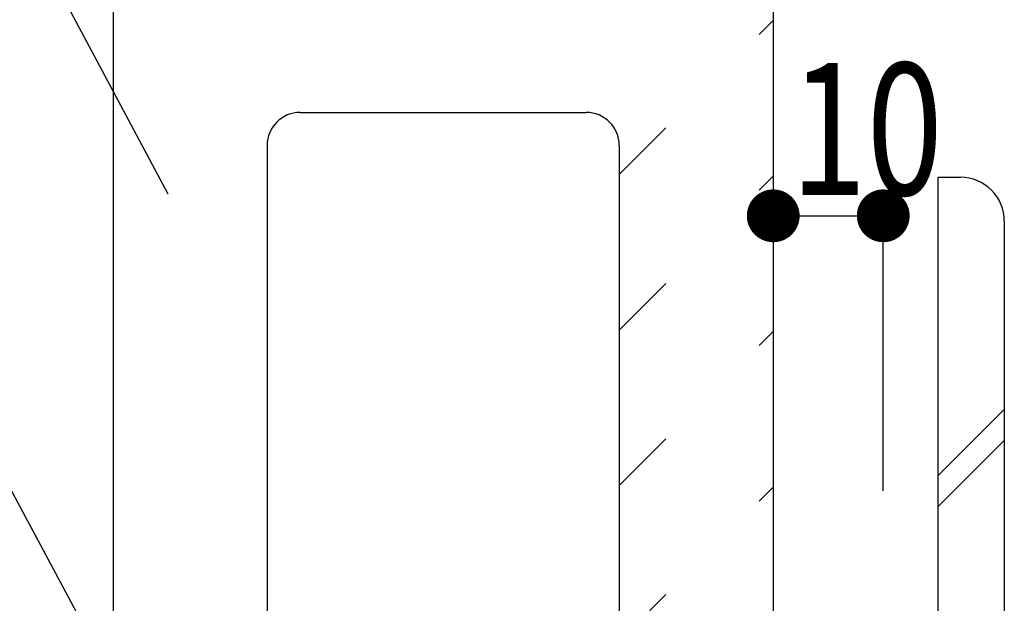
# Model space of a CAD drawing. Extents: x 51 to 2469, y 39 to 1743.
# Drawn here: x 836 to 925, y 678 to 731 of the extents above; entities that cross this region are included whole.
import ezdxf
from ezdxf.enums import TextEntityAlignment as Align

# ---------------------------------------------------------------- set-up
doc = ezdxf.new("R2010")
doc.units = 0
doc.header["$LTSCALE"] = 6
doc.header["$MEASUREMENT"] = 0
doc.linetypes.add('DOT', pattern=[3, 1, -2])
for name, color, linetype in [('0-1AL', 7, 'CONTINUOUS'), ('0-2SUNPO', 7, 'CONTINUOUS'), ('0-3STEEL', 7, 'CONTINUOUS'), ('0-5FUKUSIZA', 7, 'CONTINUOUS')]:
    doc.layers.add(name, color=color, linetype=linetype)
doc.styles.get("Standard").update_dxf_attribs({"font": 'txt.shx'})

msp = doc.modelspace()

# ---------------------------------------------------------------- linework, layer by layer
at = {"layer": '0-1AL', "color": 5, "linetype": 'CONTINUOUS'}
for p, q in [((844.494, 839.984), (844.494, 632.544)), ((904.494, 839.984), (904.494, 632.544)), ((861.496, 723.042), (887.494, 723.042)), ((858.496, 720.042), (858.496, 668.043)), ((890.494, 720.042), (890.494, 668.043))]:
    msp.add_line(p, q, dxfattribs=at)
for centre, start, end in [((861.496, 720.042), 90, 180), ((887.494, 720.042), 0, 90)]:
    msp.add_arc(centre, 3, start, end, dxfattribs=at)
at = {"layer": '0-2SUNPO', "color": 7, "linetype": 'CONTINUOUS'}
for p, q in [((849.502, 715.615), (836.864, 739.275)), ((904.494, 713.641), (914.494, 713.641)), ((914.494, 688.641), (914.494, 713.641)), ((865.783, 631.527), (835.144, 688.895))]:
    msp.add_line(p, q, dxfattribs=at)
at = {"layer": '0-2SUNPO', "color": 7, "linetype": 'CONTINUOUS', "const_width": 2.4}
for points in [[(903.294, 713.641, 1), (905.694, 713.641, 1)], [(913.294, 713.641, 1), (915.694, 713.641, 1)]]:
    msp.add_lwpolyline(points, format="xyb", close=True, dxfattribs=at)
at = {"layer": '0-3STEEL', "color": 6, "linetype": 'CONTINUOUS'}
for p, q in [((919.494, 652.145), (919.494, 717.146)), ((919.494, 717.146), (921.496, 717.146)), ((925.494, 713.147), (925.494, 666.647)), ((919.494, 690.044), (925.494, 696.044)), ((919.494, 687.215), (925.494, 693.215))]:
    msp.add_line(p, q, dxfattribs=at)
msp.add_arc((921.496, 713.147), 4, 0, 90, dxfattribs=at)
at = {"layer": '0-5FUKUSIZA', "color": 3, "linetype": 'DOT'}
for p, q in [((890.494, 717.397), (904.494, 731.397)), ((890.494, 703.255), (904.494, 717.255)), ((890.494, 689.113), (904.494, 703.113)), ((890.494, 674.971), (904.494, 688.971))]:
    msp.add_line(p, q, dxfattribs=at)

# ---------------------------------------------------------------- texts
at = {"layer": '0-2SUNPO', "color": 7, "width": 0.763}
msp.add_text('10', height=11.991, dxfattribs=at).set_placement((912.983, 715.541), align=Align.CENTER)

doc.saveas('drawing.dxf')
